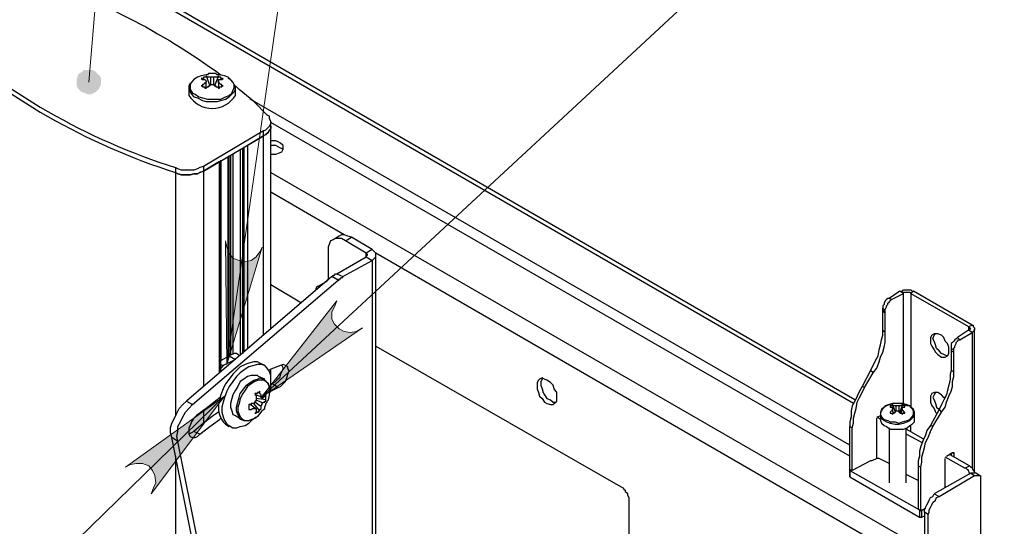
# Model space of a CAD drawing. Units: millimetres. Extents: x 359.1 to 375.7, y 195 to 206.6.
# Drawn here: x 368.9 to 370, y 203.6 to 204.2 of the extents above; entities that cross this region are included whole.
import ezdxf

# ---------------------------------------------------------------- set-up
doc = ezdxf.new("R2010")
doc.units = ezdxf.units.MM
doc.layers.add('PDF _Геометрия', color=7, linetype='Continuous')
doc.layers.add('PDF _Сплошная заливка', color=7, linetype='Continuous')

msp = doc.modelspace()

# ---------------------------------------------------------------- hatches: boundary and pattern name
at = {"layer": 'PDF _Сплошная заливка', "transparency": 33554559}
h = msp.add_hatch(color=256, dxfattribs=at)
h.paths.add_polyline_path([(362.1502, 200.226), (362.1447, 200.2316), (362.1377, 200.2343), (362.1308, 200.2343), (362.1238, 200.233), (362.1183, 200.2288), (362.1141, 200.2232), (362.1127, 200.2163), (362.1141, 200.2093), (362.1155, 200.2024), (362.053, 200.326)], flags=0)
h.paths.add_polyline_path([(365.2933, 204.2621), (365.296, 204.2621), (365.3002, 204.2621), (365.303, 204.2635), (365.3058, 204.2663), (365.3085, 204.2677), (365.3099, 204.2705), (365.3113, 204.2746), (365.3113, 204.2774), (365.3099, 204.2816), (365.3085, 204.2843), (365.3058, 204.2871), (365.303, 204.2885), (365.3002, 204.2899), (365.2974, 204.2899), (365.2933, 204.2899), (365.2905, 204.2885), (365.2877, 204.2871), (365.2849, 204.2843), (365.2835, 204.2816), (365.2822, 204.2788), (365.2822, 204.2746), (365.2835, 204.2718), (365.2849, 204.2691), (365.2877, 204.2663), (365.2905, 204.2635), (365.2933, 204.2621), (365.2974, 204.276)], flags=0)
h.paths.add_polyline_path([(368.5613, 204.1885), (368.5641, 204.1885), (368.5683, 204.1885), (368.571, 204.1899), (368.5738, 204.1913), (368.5766, 204.1941), (368.578, 204.1968), (368.5794, 204.201), (368.5794, 204.2038), (368.578, 204.2066), (368.5766, 204.2107), (368.5738, 204.2135), (368.571, 204.2149), (368.5683, 204.2163), (368.5655, 204.2163), (368.5613, 204.2163), (368.5585, 204.2149), (368.5558, 204.2135), (368.553, 204.2107), (368.5516, 204.208), (368.5516, 204.2038), (368.5516, 204.201), (368.5516, 204.1982), (368.553, 204.1941), (368.5558, 204.1913), (368.5585, 204.1899), (368.5613, 204.1885), (368.5655, 204.2024)], flags=0)
h.paths.add_polyline_path([(368.8933, 202.6149), (368.8933, 202.6177), (368.8919, 202.6218), (368.8905, 202.6246), (368.8877, 202.626), (368.8849, 202.6274), (368.8822, 202.6288), (368.878, 202.6288), (368.8752, 202.6288), (368.8724, 202.626), (368.8697, 202.6246), (368.8669, 202.6218), (368.8655, 202.6191), (368.8655, 202.6149), (368.8655, 202.6121), (368.8669, 202.608), (368.8697, 202.6052), (368.871, 202.6038), (368.8752, 202.6024), (368.878, 202.601), (368.8808, 202.601), (368.8849, 202.601), (368.8877, 202.6038), (368.8905, 202.6052), (368.8919, 202.608), (368.8933, 202.6107), (368.8933, 202.6149), (368.8794, 202.6149)], flags=0)
h.paths.add_polyline_path([(368.9322, 204.0718), (368.9363, 204.0718), (368.9391, 204.0732), (368.9419, 204.0746), (368.9447, 204.0774), (368.946, 204.0802), (368.9474, 204.083), (368.9474, 204.0871), (368.9474, 204.0899), (368.946, 204.0927), (368.9433, 204.0955), (368.9405, 204.0982), (368.9377, 204.0996), (368.9349, 204.0996), (368.9308, 204.0996), (368.928, 204.0996), (368.9252, 204.0968), (368.9224, 204.0955), (368.921, 204.0927), (368.9197, 204.0885), (368.9197, 204.0857), (368.9197, 204.0816), (368.921, 204.0788), (368.9238, 204.076), (368.9252, 204.0746), (368.9294, 204.0732), (368.9322, 204.0718), (368.9335, 204.0857)], flags=0)
h.paths.add_polyline_path([(369.0891, 203.9052), (369.0905, 203.8982), (369.0933, 203.8913), (369.0974, 203.8857), (369.1044, 203.883), (369.1113, 203.8816), (369.1183, 203.883), (369.1238, 203.8871), (369.128, 203.8927), (369.1308, 203.8982), (369.0905, 203.7649)], flags=0)
h.paths.add_polyline_path([(369.153, 201.6649), (369.1516, 201.658), (369.1502, 201.651), (369.1516, 201.6441), (369.1558, 201.6385), (369.1613, 201.6343), (369.1683, 201.633), (369.1752, 201.633), (369.1822, 201.6357), (369.1877, 201.6399), (369.0891, 201.5413)], flags=0)
h.paths.add_polyline_path([(369.2933, 200.3816), (369.2905, 200.3843), (369.2877, 200.3857), (369.2835, 200.3871), (369.2808, 200.3871), (369.2766, 200.3857), (369.2738, 200.3843), (369.271, 200.383), (369.2697, 200.3802), (369.2683, 200.3774), (369.2683, 200.3732), (369.2683, 200.3705), (369.2697, 200.3663), (369.271, 200.3635), (369.2738, 200.3621), (369.2766, 200.3593), (369.2794, 200.3593), (369.2835, 200.3593), (369.2863, 200.3593), (369.2891, 200.3607), (369.2919, 200.3635), (369.2947, 200.3663), (369.296, 200.3691), (369.296, 200.3732), (369.296, 200.376), (369.2947, 200.3788), (369.2933, 200.3816), (369.2822, 200.3732)], flags=0)
h.paths.add_polyline_path([(369.2224, 201.2677), (369.2155, 201.2718), (369.2085, 201.2732), (369.2016, 201.2732), (369.196, 201.2705), (369.1905, 201.2663), (369.1863, 201.2607), (369.1863, 201.2538), (369.1877, 201.2468), (369.1905, 201.2399), (369.1155, 201.358)], flags=0)
h.paths.add_polyline_path([(369.2155, 203.8371), (369.2127, 203.8302), (369.2099, 203.8246), (369.2099, 203.8163), (369.2127, 203.8107), (369.2183, 203.8052), (369.2238, 203.8024), (369.2308, 203.801), (369.2377, 203.8024), (369.2447, 203.8066), (369.1294, 203.7274)], flags=0)
h.paths.add_polyline_path([(369.3183, 199.8385), (369.3155, 199.8413), (369.3127, 199.8441), (369.3099, 199.8455), (369.3058, 199.8455), (369.303, 199.8455), (369.3002, 199.8441), (369.296, 199.8427), (369.2947, 199.8399), (369.2933, 199.8371), (369.2919, 199.833), (369.2919, 199.8302), (369.2919, 199.826), (369.2933, 199.8232), (369.296, 199.8205), (369.2988, 199.8191), (369.3016, 199.8177), (369.3058, 199.8177), (369.3085, 199.8177), (369.3113, 199.8191), (369.3141, 199.8205), (369.3169, 199.8232), (369.3183, 199.826), (369.3197, 199.8288), (369.3197, 199.833), (369.3197, 199.8357), (369.3183, 199.8385), (369.3058, 199.8316)], flags=0)
h.paths.add_polyline_path([(369.5072, 199.6163), (369.5016, 199.6191), (369.4947, 199.6205), (369.4877, 199.6191), (369.4808, 199.6163), (369.4766, 199.6107), (369.4738, 199.6038), (369.4738, 199.5968), (369.4766, 199.5899), (369.4808, 199.5843), (369.3891, 199.6899)], flags=0)
h.paths.add_polyline_path([(369.0044, 203.6177), (369.0072, 203.6246), (369.0099, 203.6302), (369.0085, 203.6385), (369.0058, 203.6441), (369.0016, 203.6496), (368.9947, 203.6524), (368.9877, 203.6524), (368.9808, 203.651), (368.9752, 203.6482), (369.0877, 203.7288)], flags=0)
h.paths.add_polyline_path([(372.0655, 204.8191), (372.0697, 204.8246), (372.0738, 204.8316), (372.0752, 204.8385), (372.0738, 204.8455), (372.0697, 204.851), (372.0641, 204.8552), (372.0572, 204.858), (372.0502, 204.858), (372.0433, 204.8552), (372.1724, 204.9093)], flags=0)
h.paths.add_polyline_path([(372.5488, 203.0996), (372.5516, 203.1024), (372.5544, 203.1052), (372.5558, 203.108), (372.5558, 203.1121), (372.5558, 203.1149), (372.5544, 203.1177), (372.553, 203.1218), (372.5502, 203.1232), (372.5474, 203.1246), (372.5447, 203.126), (372.5405, 203.126), (372.5377, 203.126), (372.5349, 203.1246), (372.5322, 203.1218), (372.5294, 203.1191), (372.528, 203.1163), (372.528, 203.1121), (372.528, 203.1093), (372.5294, 203.1066), (372.5308, 203.1038), (372.5335, 203.101), (372.5363, 203.0996), (372.5391, 203.0982), (372.5433, 203.0982), (372.546, 203.0982), (372.5488, 203.0996), (372.5419, 203.1121)], flags=0)

# ---------------------------------------------------------------- linework, layer by layer
at = {"layer": 'PDF _Геометрия', "lineweight": 18}
for points in [[(369.153, 204.6621), (368.9822, 204.6621), (368.9335, 204.0857)], [(369.3377, 204.3149), (369.1697, 204.3149), (369.0905, 203.7649)], [(369.9433, 204.1857), (369.6238, 204.1857), (369.1294, 203.7274)], [(368.1141, 203.0913), (368.4335, 203.0913), (369.0877, 203.7288)]]:
    msp.add_lwpolyline(points, dxfattribs=at)
at = {"layer": 'PDF _Геометрия', "lineweight": 25}
for points in [[(369.8044, 203.7246), (368.521, 204.4663), (368.521, 204.4649)], [(369.803, 203.7205), (368.5155, 204.4635)], [(369.0669, 204.0927), (369.071, 204.0816)], [(369.0669, 204.0871), (369.0669, 204.0871)], [(369.0669, 204.0788), (369.0669, 204.0843), (369.0669, 204.0857)], [(369.0724, 204.083), (369.0724, 204.0843), (369.0724, 204.0899), (369.0724, 204.0913)], [(369.0752, 204.0913), (369.0752, 204.0899), (369.0752, 204.083)], [(369.0808, 204.0927), (369.0766, 204.0816)], [(369.0808, 204.0871), (369.0808, 204.0857), (369.0808, 204.0843), (369.0808, 204.0788)], [(369.0474, 204.0788), (369.0474, 204.0788)], [(369.0474, 204.0788), (369.0488, 204.0746), (369.0502, 204.0718), (369.053, 204.0691), (369.0572, 204.0677), (369.0627, 204.0649), (369.0669, 204.0635), (369.0724, 204.0635), (369.0794, 204.0635), (369.0835, 204.0649), (369.0891, 204.0663), (369.0933, 204.0691), (369.096, 204.0718), (369.0988, 204.0746), (369.1002, 204.0774), (369.1002, 204.0788)], [(369.1322, 204.0302), (369.1349, 204.0316), (369.1377, 204.0343), (369.1391, 204.0357), (369.1405, 204.0385), (369.1405, 204.0413), (369.1391, 204.0441), (369.1391, 204.0468), (369.1363, 204.0482), (369.121, 204.0635), (369.1044, 204.0774), (369.1002, 204.0816)], [(369.1002, 204.0788), (369.1002, 204.0788)], [(369.7988, 203.6732), (369.1169, 204.0663)], [(369.1405, 203.8052), (369.1405, 204.0357), (369.1405, 204.0413)], [(369.7988, 203.6607), (369.1405, 204.0399)], [(369.0822, 203.7552), (369.0822, 203.9955), (369.0641, 203.9843), (369.1322, 204.0246), (369.1322, 204.0302), (369.0641, 203.9899), (369.0599, 203.9885), (369.0572, 203.9871), (369.053, 203.9857), (369.0488, 203.9857), (369.0447, 203.9857), (369.0391, 203.9857), (369.0349, 203.9871), (369.0322, 203.9885), (369.0322, 203.983), (369.0349, 203.9816), (369.0391, 203.9802), (369.0447, 203.9802), (369.0488, 203.9802), (369.053, 203.9816), (369.0572, 203.9816), (369.0599, 203.983), (369.0641, 203.9843), (369.0641, 203.7399)], [(369.1322, 203.7982), (369.1322, 204.0246), (369.1141, 204.0135), (369.1141, 203.783)], [(369.1405, 204.0038), (369.1433, 204.0038), (369.146, 204.0038), (369.1502, 204.0052), (369.153, 204.0066), (369.1544, 204.0093), (369.1544, 204.0121), (369.1544, 204.0135), (369.1516, 204.0163), (369.1488, 204.0177), (369.146, 204.0191), (369.1419, 204.0191), (369.1405, 204.0191)], [(369.1058, 204.0093), (369.1058, 203.776)], [(369.1085, 203.7788), (369.1085, 204.0107), (369.1085, 203.7774)], [(369.1099, 204.0121), (369.1099, 203.7788)], [(369.1544, 204.0093), (369.1516, 204.0107), (369.1488, 204.0121), (369.146, 204.0135), (369.1419, 204.0135), (369.1405, 204.0135)], [(369.0835, 203.7566), (369.0835, 203.9968), (369.0835, 203.7691), (369.0933, 203.7746), (369.0933, 204.0024)], [(369.0947, 204.0024), (369.0947, 203.776)], [(369.0974, 204.0038), (369.0974, 203.776)], [(369.0641, 203.9899), (369.0641, 203.9843), (369.0599, 203.983), (369.0572, 203.9816), (369.053, 203.9816), (369.0488, 203.9802), (369.0447, 203.9802), (369.0391, 203.9802), (369.0349, 203.9816), (369.0322, 203.983), (369.0322, 203.7066)], [(369.1405, 203.983), (369.8822, 203.5552), (369.8835, 203.5566)], [(369.2238, 203.9121), (369.1405, 203.9607)], [(369.2252, 203.9052), (369.221, 203.908), (369.2169, 203.908), (369.2141, 203.908), (369.2113, 203.9066), (369.2085, 203.9052), (369.2072, 203.9024), (369.2058, 203.8982), (369.2058, 203.8955), (369.2058, 203.8607)], [(369.2155, 203.8677), (369.2488, 203.8871), (369.2558, 203.883), (369.2572, 203.8843), (369.2585, 203.8857), (369.2599, 203.8871), (369.2599, 203.8899), (369.2599, 203.8913), (369.2585, 203.8927), (369.2572, 203.8941), (369.2558, 203.8955), (369.2322, 203.9093), (369.228, 203.9107), (369.2238, 203.9121), (369.221, 203.9121), (369.2183, 203.9107), (369.2113, 203.9066)], [(369.2558, 203.8955), (369.2488, 203.8913), (369.2502, 203.8899), (369.2502, 203.8885), (369.2488, 203.8885), (369.2488, 203.8871), (369.2488, 203.8913), (369.2252, 203.9052), (369.2322, 203.9093)], [(369.2099, 203.8649), (369.2113, 203.8649), (369.2113, 203.8663), (369.2127, 203.8663), (369.2141, 203.8677), (369.2155, 203.8677), (369.2224, 203.8649), (369.2558, 203.883), (369.2558, 203.4552), (369.2572, 203.4566), (369.2585, 203.458), (369.2599, 203.4593), (369.2599, 203.4607), (369.2599, 203.8899)], [(369.8683, 203.5399), (369.2599, 203.8913)], [(369.0822, 203.4413), (369.0349, 203.6774), (369.0335, 203.683), (369.0349, 203.6885), (369.0349, 203.6941), (369.0377, 203.6996), (369.0405, 203.7052), (369.0433, 203.7107), (369.0474, 203.7149), (369.0516, 203.7191), (369.2169, 203.8607), (369.2183, 203.8607), (369.2183, 203.8621), (369.2197, 203.8621), (369.221, 203.8635), (369.2224, 203.8635), (369.2224, 203.8649)], [(369.2169, 203.8607), (369.2099, 203.8649), (369.0447, 203.7232), (369.0516, 203.7191)], [(369.1752, 203.8343), (369.1405, 203.8552)], [(369.1919, 203.8496), (369.1919, 203.851), (369.1933, 203.8538), (369.196, 203.8538), (369.1974, 203.8552), (369.1988, 203.8552)], [(369.2044, 203.8593), (369.1947, 203.8538)], [(369.8558, 203.8482), (369.8585, 203.8482), (369.8599, 203.8496), (369.8613, 203.8496), (369.8641, 203.8496), (369.8655, 203.8496), (369.8683, 203.8496), (369.8697, 203.8482), (369.871, 203.8482)], [(369.8433, 203.6524), (369.8322, 203.658), (369.8308, 203.658), (369.8294, 203.658), (369.8238, 203.6552), (369.8224, 203.6552), (369.8016, 203.6441), (369.8016, 203.6927), (369.803, 203.6982), (369.803, 203.7038), (369.8044, 203.7093), (369.8058, 203.7149), (369.8072, 203.7218), (369.8099, 203.7274), (369.8127, 203.733), (369.8155, 203.7385), (369.8252, 203.7552), (369.8294, 203.7607), (369.8322, 203.7677), (369.8335, 203.7732), (369.8363, 203.7788), (369.8377, 203.7843), (369.8391, 203.7899), (369.8391, 203.7955), (369.8391, 203.801), (369.8391, 203.8232), (369.8391, 203.826), (369.8391, 203.8274), (369.8405, 203.8302), (369.8405, 203.8316), (369.8419, 203.833), (369.8419, 203.8343), (369.8433, 203.8357), (369.8447, 203.8371), (369.846, 203.8385), (369.8599, 203.8455), (369.8558, 203.8482), (369.8433, 203.8399)], [(369.846, 203.8385), (369.8433, 203.8399), (369.8419, 203.8399), (369.8405, 203.8385), (369.8391, 203.8371), (369.8377, 203.8343), (369.8377, 203.833), (369.8363, 203.8316), (369.8363, 203.8302), (369.8363, 203.8288), (369.8391, 203.826)], [(369.8599, 203.7205), (369.8599, 203.8455), (369.8599, 203.8468), (369.8613, 203.8468), (369.8627, 203.8468), (369.8641, 203.8468), (369.8655, 203.8468), (369.8669, 203.8468), (369.8683, 203.8455), (369.8683, 203.7163)], [(369.9377, 203.8093), (369.871, 203.8482), (369.8683, 203.8455), (369.9335, 203.808), (369.9335, 203.8038), (369.9349, 203.8038), (369.9349, 203.8052), (369.9363, 203.8052), (369.9349, 203.8066), (369.9335, 203.808), (369.9377, 203.8093), (369.9391, 203.8093), (369.9391, 203.808), (369.9405, 203.8066), (369.9405, 203.8052), (369.9405, 203.8038), (369.9391, 203.8024), (369.9377, 203.801), (369.9377, 203.6468)], [(369.8391, 203.801), (369.8363, 203.8038), (369.8363, 203.826), (369.8391, 203.8232), (369.8363, 203.826), (369.8363, 203.8288)], [(369.8363, 203.826), (369.8363, 203.826)], [(369.8391, 203.8232), (369.8391, 203.8232)], [(369.9405, 203.6427), (369.9405, 203.8052)], [(369.8252, 203.7552), (369.8224, 203.758), (369.8252, 203.7635), (369.828, 203.7691), (369.8308, 203.7746), (369.8322, 203.7816), (369.8335, 203.7871), (369.8349, 203.7927), (369.8363, 203.7982), (369.8363, 203.8038)], [(369.878, 203.5996), (369.878, 203.5913), (369.8794, 203.5913), (369.8808, 203.5913), (369.8808, 203.5996), (369.8849, 203.601), (369.8794, 203.5982), (369.8794, 203.6482), (369.8808, 203.6538), (369.8808, 203.6593), (369.8822, 203.6649), (369.8835, 203.6705), (369.8849, 203.676), (369.8877, 203.6816), (369.8905, 203.6885), (369.8933, 203.6941), (369.903, 203.7107), (369.9072, 203.7163), (369.9085, 203.7218), (369.9113, 203.7288), (369.9141, 203.7343), (369.9155, 203.7399), (369.9155, 203.7455), (369.9169, 203.751), (369.9169, 203.7566), (369.9169, 203.7788), (369.9169, 203.7816), (369.9169, 203.783), (369.9183, 203.7843), (369.9183, 203.7857), (369.9197, 203.7885), (369.9197, 203.7899), (369.921, 203.7913), (369.9224, 203.7927), (369.9238, 203.7927), (369.9377, 203.801), (369.9335, 203.8038), (369.921, 203.7955)], [(369.9099, 203.7746), (369.9085, 203.7746), (369.9058, 203.776), (369.903, 203.7774), (369.9002, 203.7802), (369.8974, 203.783), (369.896, 203.7871), (369.8947, 203.7913), (369.8933, 203.7941), (369.8947, 203.7982), (369.896, 203.7996)], [(369.9238, 203.7927), (369.921, 203.7955), (369.9197, 203.7941), (369.9183, 203.7927), (369.9169, 203.7913), (369.9155, 203.7899), (369.9141, 203.7885), (369.9141, 203.7871), (369.9141, 203.7843), (369.9141, 203.783), (369.9169, 203.7816)], [(369.2599, 203.7857), (369.5405, 203.6246), (369.5419, 203.6232), (369.5433, 203.6218), (369.5433, 203.6205), (369.5447, 203.6191), (369.546, 203.6177), (369.546, 203.6163), (369.5474, 203.6135), (369.5474, 203.6121), (369.5474, 203.3871), (369.5474, 203.3857), (369.546, 203.3843), (369.546, 203.383), (369.5447, 203.383), (369.5433, 203.383), (369.5419, 203.383), (369.5405, 203.383), (369.2599, 203.5455)], [(369.9141, 203.783), (369.9141, 203.7802), (369.9169, 203.7788), (369.9141, 203.7802), (369.9141, 203.758), (369.9169, 203.7566)], [(369.1058, 203.7746), (369.103, 203.776), (369.1016, 203.7774), (369.0988, 203.7774), (369.096, 203.776), (369.0933, 203.7746), (369.1002, 203.7705), (369.0863, 203.7635), (369.0835, 203.7607)], [(369.9141, 203.7802), (369.9141, 203.7802)], [(369.9169, 203.7788), (369.9169, 203.7788)], [(369.1335, 203.7635), (369.128, 203.7663), (369.1252, 203.7677), (369.121, 203.7677), (369.1155, 203.7663), (369.1113, 203.7649), (369.1058, 203.7621), (369.1016, 203.758), (369.0974, 203.7538), (369.0933, 203.7482), (369.0891, 203.7427), (369.0863, 203.7371), (369.0835, 203.7302), (369.0822, 203.7246), (369.0808, 203.7191), (369.0808, 203.7121), (369.0822, 203.708), (369.0835, 203.7038), (369.0863, 203.6996), (369.0891, 203.6968), (369.0933, 203.6941)], [(369.0835, 203.7649), (369.0863, 203.7635)], [(369.1391, 203.7316), (369.1405, 203.7357), (369.1405, 203.7413), (369.1405, 203.7482), (369.1405, 203.7524), (369.1391, 203.7566), (369.1363, 203.7607), (369.1335, 203.7635), (369.1294, 203.7649), (369.1252, 203.7649), (369.121, 203.7635), (369.1155, 203.7621), (369.1113, 203.7593), (369.1058, 203.7552), (369.1016, 203.751), (369.0974, 203.7455), (369.0933, 203.7399), (369.0905, 203.7343), (369.0877, 203.7274), (369.0863, 203.7218), (369.0849, 203.7163), (369.0849, 203.7107), (369.0863, 203.7052), (369.0877, 203.701), (369.0905, 203.6968), (369.0933, 203.6955), (369.0974, 203.6927), (369.1016, 203.6927), (369.1058, 203.6941), (369.1113, 203.6955), (369.1155, 203.6982), (369.1197, 203.7024), (369.1238, 203.7052)], [(369.1405, 203.7343), (369.1488, 203.7385), (369.1516, 203.7399), (369.1544, 203.7427), (369.1572, 203.7455), (369.1585, 203.7496), (369.1599, 203.7538), (369.1613, 203.7566), (369.1599, 203.7607), (369.1599, 203.7621), (369.1572, 203.7635), (369.1544, 203.7649), (369.1516, 203.7635), (369.1405, 203.7593), (369.1377, 203.758)], [(369.153, 203.7649), (369.153, 203.7635), (369.1544, 203.7607), (369.153, 203.7566), (369.1516, 203.7538), (369.1502, 203.7496), (369.1474, 203.7468), (369.1447, 203.7441), (369.1419, 203.7427)], [(369.1322, 203.7482), (369.1335, 203.7482), (369.1266, 203.751), (369.1252, 203.7524), (369.1224, 203.7524), (369.1183, 203.7524), (369.1141, 203.751), (369.1099, 203.7482), (369.1058, 203.7455), (369.103, 203.7399), (369.1002, 203.7357), (369.0974, 203.7302), (369.096, 203.726), (369.0947, 203.7205), (369.0947, 203.7163), (369.096, 203.7121), (369.0974, 203.708), (369.1002, 203.7066), (369.1072, 203.7024), (369.1099, 203.701), (369.1127, 203.701), (369.1141, 203.701)], [(369.1072, 203.7024), (369.1058, 203.7024), (369.1044, 203.7052), (369.103, 203.708), (369.1016, 203.7121), (369.1016, 203.7163), (369.103, 203.7218), (369.1044, 203.7274), (369.1058, 203.7316), (369.1099, 203.7371), (369.1127, 203.7413), (369.1169, 203.7441), (369.121, 203.7468), (369.1252, 203.7482), (369.128, 203.7496), (369.1322, 203.7482), (369.1335, 203.7468), (369.1363, 203.7441), (369.1377, 203.7413), (369.1391, 203.7371), (369.1391, 203.7343), (369.1391, 203.7385), (369.1377, 203.7427), (369.1349, 203.7455), (369.1322, 203.7468), (369.1294, 203.7468), (369.1266, 203.7468), (369.1224, 203.7455), (369.1183, 203.7427), (369.1141, 203.7399), (369.1113, 203.7357), (369.1085, 203.7316), (369.1058, 203.726), (369.1044, 203.7205), (369.103, 203.7163), (369.103, 203.7121), (369.1044, 203.708), (369.1058, 203.7052), (369.1085, 203.7024), (369.1113, 203.701), (369.1141, 203.701), (369.1155, 203.701), (369.1183, 203.7024), (369.1224, 203.7038), (369.1266, 203.7066), (369.1294, 203.7107), (369.1308, 203.7121), (369.1322, 203.7135), (369.1335, 203.7149), (369.1335, 203.7163), (369.1349, 203.7191), (369.1349, 203.7205), (369.1363, 203.7218), (369.1363, 203.7232), (369.1377, 203.7246), (369.1391, 203.7302), (369.1391, 203.7343)], [(369.1405, 203.7524), (369.1405, 203.7593)], [(369.4488, 203.7496), (369.4488, 203.7482), (369.4474, 203.7455), (369.4474, 203.7413), (369.4488, 203.7371), (369.4502, 203.733), (369.4516, 203.7302), (369.4544, 203.726), (369.4585, 203.7246), (369.4613, 203.7218), (369.4641, 203.7218)], [(369.8224, 203.758), (369.8127, 203.7399)], [(369.9141, 203.758), (369.9127, 203.7538), (369.9127, 203.7482), (369.9113, 203.7413), (369.9099, 203.7357), (369.9085, 203.7302), (369.9058, 203.7246), (369.903, 203.7191), (369.9002, 203.7135), (369.903, 203.7107)], [(369.1488, 203.7385), (369.1419, 203.7427), (369.1405, 203.7427)], [(369.8155, 203.7385), (369.8127, 203.7399), (369.8099, 203.7343), (369.8072, 203.7288), (369.8044, 203.7232), (369.8016, 203.7177), (369.8002, 203.7121), (369.8002, 203.7052), (369.7988, 203.6996), (369.7988, 203.6941), (369.8016, 203.6927)], [(369.0822, 203.7274), (369.0794, 203.7246), (369.0669, 203.7149), (369.0558, 203.7066), (369.053, 203.7038), (369.0502, 203.6996), (369.0488, 203.6955), (369.0474, 203.6927), (369.0474, 203.6885), (369.0474, 203.6857), (369.0488, 203.683), (369.0516, 203.6816), (369.0544, 203.6816), (369.0572, 203.683), (369.0599, 203.6857), (369.071, 203.6941), (369.0822, 203.7024), (369.0835, 203.7038)], [(369.1224, 203.7302), (369.1238, 203.7302), (369.128, 203.7288), (369.1294, 203.7274), (369.1308, 203.726)], [(369.1349, 203.7246), (369.1238, 203.726)], [(369.9072, 203.726), (369.9058, 203.7274), (369.903, 203.7302), (369.8988, 203.733), (369.896, 203.733), (369.8947, 203.733), (369.8919, 203.7316), (369.8905, 203.7288), (369.8905, 203.726), (369.8905, 203.7218), (369.8919, 203.7177), (369.8947, 203.7149), (369.896, 203.7107), (369.8974, 203.7093)], [(369.896, 203.733), (369.8947, 203.7302), (369.8933, 203.7274), (369.8947, 203.7246), (369.896, 203.7205), (369.8974, 203.7163), (369.9002, 203.7135), (369.8905, 203.6955)], [(369.0349, 203.6774), (369.028, 203.6816), (369.0266, 203.6871), (369.0266, 203.6927), (369.028, 203.6982), (369.0308, 203.7038), (369.0335, 203.7093), (369.0363, 203.7149), (369.0405, 203.7191), (369.0447, 203.7232)], [(369.1224, 203.7149), (369.121, 203.7163), (369.1169, 203.7191)], [(369.128, 203.7121), (369.121, 203.7205)], [(369.1294, 203.7177), (369.128, 203.7177), (369.1224, 203.7218)], [(369.1224, 203.7163), (369.1224, 203.7149), (369.1238, 203.7149)], [(369.1238, 203.7246), (369.1294, 203.7218), (369.1308, 203.7205)], [(369.8335, 203.7024), (369.8335, 203.701), (369.8349, 203.6982), (369.8377, 203.6955), (369.8405, 203.6941), (369.8447, 203.6913), (369.8502, 203.6913), (369.8544, 203.6913), (369.8599, 203.6913), (369.8641, 203.6927), (369.8669, 203.6955), (369.8697, 203.6968), (369.8724, 203.6996), (369.8724, 203.7024), (369.8724, 203.708), (369.8724, 203.7093), (369.8724, 203.7107), (369.871, 203.7135), (369.8683, 203.7163), (369.8669, 203.7177), (369.8641, 203.7177), (369.8599, 203.7191), (369.8558, 203.7205), (369.8516, 203.7205), (369.8474, 203.7205), (369.8433, 203.7191), (369.8391, 203.7177), (369.8363, 203.7149), (369.8349, 203.7121), (369.8335, 203.7107), (369.8335, 203.708), (369.8335, 203.7024), (369.8294, 203.7052)], [(369.8474, 203.7191), (369.8502, 203.7107)], [(369.8488, 203.7093), (369.8474, 203.7121), (369.8474, 203.7135), (369.8474, 203.7149)], [(369.8516, 203.7121), (369.8516, 203.7163), (369.8516, 203.7177)], [(369.8544, 203.7177), (369.8544, 203.7163), (369.8544, 203.7121)], [(369.8585, 203.7191), (369.8558, 203.7107)], [(369.8572, 203.7149), (369.8572, 203.7135), (369.8572, 203.7121), (369.8572, 203.7093)], [(369.0808, 203.7107), (369.0752, 203.7066), (369.0641, 203.6982), (369.053, 203.6885)], [(369.0641, 203.7121), (369.0641, 203.6982)], [(369.8294, 203.658), (369.8294, 203.7038)], [(369.8308, 203.7052), (369.8335, 203.7066)], [(369.8335, 203.708), (369.8335, 203.7066), (369.8349, 203.7038), (369.8377, 203.701), (369.8405, 203.6996), (369.8447, 203.6982), (369.8502, 203.6968), (369.8544, 203.6968), (369.8599, 203.6982), (369.8641, 203.6996), (369.8669, 203.701), (369.8697, 203.7038), (369.8724, 203.7066), (369.8724, 203.708)], [(369.1072, 203.7024), (369.1072, 203.7024)], [(369.8016, 203.6441), (369.7988, 203.6455), (369.7988, 203.6941)], [(369.8433, 203.6927), (369.8433, 203.6302)], [(369.8627, 203.6302), (369.8627, 203.6927)], [(369.8683, 203.6885), (369.8683, 203.6955)], [(369.8933, 203.6941), (369.8905, 203.6955), (369.8863, 203.6899), (369.8849, 203.6843), (369.8822, 203.6788), (369.8794, 203.6718), (369.878, 203.6663), (369.878, 203.6607), (369.8766, 203.6552), (369.8766, 203.6496), (369.8794, 203.6482)], [(369.0752, 203.4455), (369.028, 203.6816)], [(369.0599, 203.6857), (369.053, 203.6885), (369.0502, 203.6871), (369.0474, 203.6857)], [(369.8822, 203.6802), (369.8627, 203.6913)], [(369.8808, 203.676), (369.8627, 203.6857)], [(369.0322, 203.6607), (369.0322, 200.4996), (369.0349, 200.4982), (369.0391, 200.4982), (369.0447, 200.4982), (369.0488, 200.4982), (369.053, 200.4982), (369.0572, 200.4996), (369.0599, 200.501), (369.0641, 200.5024), (369.0822, 200.5135)], [(369.9349, 203.6399), (369.9349, 203.6413), (369.9335, 203.6441), (369.9322, 203.6455), (369.9308, 203.6468), (369.9294, 203.6468), (369.9072, 203.6593)], [(369.9085, 203.6607), (369.9155, 203.6649), (369.9169, 203.6649), (369.9169, 203.6635), (369.9169, 203.6593)], [(369.9349, 203.6496), (369.9127, 203.6621)], [(369.9141, 203.6635), (369.9141, 203.6621)], [(369.9155, 203.6649), (369.9169, 203.6635)], [(369.8766, 203.6496), (369.8766, 203.601), (369.8794, 203.5982)], [(369.9072, 203.6246), (369.9072, 203.658)], [(369.9294, 203.6468), (369.9349, 203.6496), (369.9363, 203.6482), (369.9377, 203.6482), (369.9377, 203.6468), (369.9391, 203.6441), (369.9405, 203.6427), (369.9405, 203.6413)], [(369.7988, 203.6371), (369.7988, 203.6441), (369.7988, 203.6455), (369.7988, 203.6371), (369.878, 203.5913)], [(369.7988, 203.6441), (369.878, 203.5996), (369.8794, 203.5996)], [(369.7988, 203.6371), (369.7988, 203.6371)], [(369.8766, 203.633), (369.8627, 203.6399)], [(369.8877, 203.5399), (369.8877, 203.5941), (369.8891, 203.5968), (369.8891, 203.5996), (369.8905, 203.6024), (369.8919, 203.6052), (369.8933, 203.608), (369.896, 203.6107), (369.8974, 203.6135), (369.9002, 203.6149), (369.9405, 203.6385), (369.9419, 203.6385), (369.9433, 203.6385), (369.9447, 203.6385), (369.946, 203.6385), (369.9474, 203.6385), (369.9474, 203.6371), (369.9474, 203.6357), (369.9474, 203.6343), (369.9474, 203.1218)], [(369.9363, 203.6413), (369.8947, 203.6177)], [(369.946, 203.6385), (369.9419, 203.6413), (369.9405, 203.6413), (369.9391, 203.6413), (369.9377, 203.6413), (369.9363, 203.6413), (369.9405, 203.6385)], [(369.8877, 203.5941), (369.8835, 203.5968), (369.8835, 203.5996), (369.8849, 203.6024), (369.8863, 203.6052), (369.8877, 203.608), (369.8891, 203.6107), (369.8905, 203.6135), (369.8933, 203.6149), (369.8947, 203.6177), (369.9002, 203.6149)], [(369.8835, 203.5968), (369.8835, 203.5427), (369.8877, 203.5399), (369.8863, 203.5385), (369.8849, 203.5385), (369.8835, 203.5385), (369.8808, 203.5371), (369.8794, 203.5371), (369.8766, 203.5371), (369.8738, 203.5371), (369.8724, 203.5385)], [(369.8808, 203.5913), (369.8835, 203.5927)]]:
    msp.add_lwpolyline(points, dxfattribs=at)
for points in [[(368.8627, 204.2066, -0.079888), (369.0835, 204.0941)], [(369.0488, 204.0843), (369.0474, 204.0816), (369.0474, 204.0788), (369.0474, 204.0705, 0.556108), (369.1002, 204.0705), (369.1002, 204.0788), (369.1002, 204.0802), (369.0988, 204.083), (369.0974, 204.0857), (369.096, 204.0871), (369.0947, 204.0885), (369.0919, 204.0899)]]:
    msp.add_lwpolyline(points, format="xyb", dxfattribs=at)
for points in [[(369.0919, 204.0913), (369.0877, 204.0927), (369.0822, 204.0941), (369.0808, 204.0941), (369.0794, 204.0941), (369.078, 204.0955), (369.0752, 204.0955), (369.0738, 204.0955), (369.0724, 204.0955), (369.0697, 204.0955), (369.0683, 204.0941), (369.0669, 204.0941), (369.0613, 204.0927), (369.0572, 204.0913), (369.053, 204.0885), (369.0502, 204.0857), (369.0488, 204.083), (369.0488, 204.0802), (369.0488, 204.0774), (369.0516, 204.0732), (369.0544, 204.0718), (369.0585, 204.0691), (369.0627, 204.0677), (369.0683, 204.0663), (369.0724, 204.0663), (369.078, 204.0663), (369.0835, 204.0663), (369.0891, 204.0691), (369.0933, 204.0705), (369.096, 204.0732), (369.0974, 204.076), (369.0988, 204.0788), (369.0988, 204.083), (369.0974, 204.0857), (369.0947, 204.0885)], [(369.0752, 204.083), (369.0766, 204.0816), (369.078, 204.0816), (369.078, 204.0802), (369.0794, 204.0802), (369.0808, 204.0788), (369.0822, 204.0788), (369.0822, 204.0802), (369.0835, 204.0802), (369.0849, 204.0802), (369.0849, 204.0816), (369.0863, 204.0816), (369.0849, 204.0816), (369.0849, 204.083), (369.0835, 204.083), (369.0822, 204.0843), (369.0808, 204.0843), (369.0808, 204.0857), (369.0808, 204.0871), (369.0808, 204.0885), (369.0822, 204.0885), (369.0835, 204.0885), (369.0849, 204.0885), (369.0863, 204.0899), (369.0849, 204.0899), (369.0835, 204.0899), (369.0835, 204.0913), (369.0822, 204.0913), (369.0808, 204.0913), (369.0808, 204.0927), (369.0794, 204.0913), (369.078, 204.0913), (369.0766, 204.0913), (369.0752, 204.0913), (369.0738, 204.0913), (369.0724, 204.0913), (369.071, 204.0913), (369.0697, 204.0913), (369.0683, 204.0913), (369.0669, 204.0927), (369.0669, 204.0913), (369.0655, 204.0913), (369.0641, 204.0913), (369.0641, 204.0899), (369.0627, 204.0899), (369.0613, 204.0899), (369.0627, 204.0885), (369.0641, 204.0885), (369.0655, 204.0885), (369.0669, 204.0871), (369.0669, 204.0857), (369.0655, 204.0843), (369.0641, 204.083), (369.0627, 204.083), (369.0627, 204.0816), (369.0613, 204.0816), (369.0627, 204.0816), (369.0627, 204.0802), (369.0641, 204.0802), (369.0655, 204.0802), (369.0655, 204.0788), (369.0669, 204.0788), (369.0683, 204.0802), (369.0697, 204.0802), (369.0697, 204.0816), (369.071, 204.0816), (369.0724, 204.083), (369.0738, 204.083)], [(369.1405, 204.0357), (369.1405, 204.033), (369.1391, 204.0316), (369.1377, 204.0288), (369.1349, 204.026), (369.1322, 204.0246), (369.1349, 204.026), (369.1377, 204.0288), (369.1391, 204.0316), (369.1405, 204.033)], [(369.0919, 203.7746), (369.0919, 204.001)], [(369.9113, 203.7802), (369.9113, 203.7843), (369.9099, 203.7885), (369.9072, 203.7913), (369.9058, 203.7955), (369.903, 203.7982), (369.8988, 203.7996), (369.896, 203.7996), (369.8947, 203.7996), (369.8919, 203.7982), (369.8905, 203.7955), (369.8905, 203.7927), (369.8905, 203.7885), (369.8919, 203.7857), (369.8947, 203.7816), (369.896, 203.7788), (369.8988, 203.776), (369.903, 203.7732), (369.9058, 203.7732), (369.9072, 203.7732), (369.9099, 203.7746), (369.9113, 203.7774)], [(369.4433, 203.7413), (369.4433, 203.7371), (369.4447, 203.733), (369.446, 203.7288), (369.4488, 203.726), (369.4516, 203.7218), (369.4544, 203.7205), (369.4585, 203.7191), (369.4613, 203.7191), (369.4627, 203.7205), (369.4655, 203.7232), (369.4655, 203.726), (369.4655, 203.7288), (369.4655, 203.733), (369.4627, 203.7371), (369.4613, 203.7413), (369.4585, 203.7441), (369.4544, 203.7468), (369.4516, 203.7482), (369.4488, 203.7496), (369.446, 203.7482), (369.4447, 203.7468), (369.4433, 203.7441)], [(369.1238, 203.7149), (369.1238, 203.7135), (369.1238, 203.7121), (369.1238, 203.7107), (369.1238, 203.7093), (369.1224, 203.7093), (369.1238, 203.7093), (369.1238, 203.7107), (369.1252, 203.7107), (369.1266, 203.7107), (369.1266, 203.7121), (369.128, 203.7121), (369.128, 203.7135), (369.1294, 203.7149), (369.1294, 203.7163), (369.1294, 203.7177), (369.1308, 203.7191), (369.1308, 203.7205), (369.1322, 203.7218), (369.1335, 203.7218), (369.1335, 203.7232), (369.1349, 203.7232), (369.1349, 203.7246), (369.1349, 203.726), (369.1349, 203.7274), (369.1349, 203.7288), (369.1349, 203.7302), (369.1335, 203.7288), (369.1322, 203.7274), (369.1308, 203.726), (369.1308, 203.7274), (369.1294, 203.7274), (369.1294, 203.7288), (369.1294, 203.7302), (369.128, 203.7316), (369.128, 203.733), (369.128, 203.7343), (369.1266, 203.733), (369.1252, 203.733), (369.1252, 203.7316), (369.1238, 203.7316), (369.1224, 203.7316), (369.1238, 203.7302), (369.1238, 203.7288), (369.1238, 203.7274), (369.1238, 203.726), (369.1238, 203.7246), (369.1238, 203.7232), (369.1224, 203.7232), (369.1224, 203.7218), (369.121, 203.7205), (369.1197, 203.7205), (369.1183, 203.7205), (369.1183, 203.7191), (369.1169, 203.7191), (369.1155, 203.7191), (369.1155, 203.7177), (369.1155, 203.7163), (369.1155, 203.7149), (369.1155, 203.7135), (369.1169, 203.7135), (369.1183, 203.7135), (369.1197, 203.7149), (369.121, 203.7149), (369.1224, 203.7149)], [(369.8669, 203.7177), (369.8627, 203.7191), (369.8585, 203.7205), (369.853, 203.7205), (369.8488, 203.7205), (369.8447, 203.7191), (369.8405, 203.7177), (369.8377, 203.7163), (369.8349, 203.7135), (369.8335, 203.7107), (369.8335, 203.708), (369.8349, 203.7052), (369.8377, 203.7024), (369.8419, 203.701), (369.8447, 203.6996), (369.8502, 203.6996), (369.8544, 203.6982), (369.8585, 203.6996), (369.8641, 203.701), (369.8669, 203.7024), (369.8697, 203.7052), (369.871, 203.708), (369.871, 203.7107), (369.871, 203.7121), (369.8697, 203.7149)], [(369.8544, 203.7121), (369.8544, 203.7107), (369.8558, 203.7107), (369.8558, 203.7093), (369.8572, 203.7093), (369.8585, 203.708), (369.8585, 203.7093), (369.8599, 203.7093), (369.8613, 203.7093), (369.8613, 203.7107), (369.8599, 203.7107), (369.8599, 203.7121), (369.8585, 203.7121), (369.8585, 203.7135), (369.8572, 203.7135), (369.8572, 203.7149), (369.8585, 203.7149), (369.8585, 203.7163), (369.8599, 203.7163), (369.8613, 203.7163), (369.8613, 203.7177), (369.8599, 203.7177), (369.8585, 203.7177), (369.8585, 203.7191), (369.8572, 203.7177), (369.8558, 203.7177), (369.8544, 203.7177), (369.853, 203.7177), (369.8516, 203.7177), (369.8502, 203.7177), (369.8488, 203.7177), (369.8474, 203.7177), (369.8474, 203.7191), (369.8474, 203.7177), (369.846, 203.7177), (369.8447, 203.7177), (369.8447, 203.7163), (369.846, 203.7163), (369.8474, 203.7163), (369.8474, 203.7149), (369.8474, 203.7135), (369.8474, 203.7121), (369.846, 203.7121), (369.8447, 203.7107), (369.8447, 203.7093), (369.846, 203.7093), (369.8474, 203.708), (369.8474, 203.7093), (369.8488, 203.7093), (369.8502, 203.7107), (369.8516, 203.7121), (369.853, 203.7121)]]:
    msp.add_lwpolyline(points, close=True, dxfattribs=at)
at = {"layer": 'PDF _Геометрия', "lineweight": 18}
for points in [[(369.0891, 203.9052), (369.0905, 203.8982), (369.0933, 203.8913), (369.0974, 203.8857), (369.1044, 203.883), (369.1113, 203.8816), (369.1183, 203.883), (369.1238, 203.8871), (369.128, 203.8927), (369.1308, 203.8982), (369.0905, 203.7649)], [(369.2155, 203.8371), (369.2127, 203.8302), (369.2099, 203.8246), (369.2099, 203.8163), (369.2127, 203.8107), (369.2183, 203.8052), (369.2238, 203.8024), (369.2308, 203.801), (369.2377, 203.8024), (369.2447, 203.8066), (369.1294, 203.7274)], [(369.0044, 203.6177), (369.0072, 203.6246), (369.0099, 203.6302), (369.0085, 203.6385), (369.0058, 203.6441), (369.0016, 203.6496), (368.9947, 203.6524), (368.9877, 203.6524), (368.9808, 203.651), (368.9752, 203.6482), (369.0877, 203.7288)]]:
    msp.add_lwpolyline(points, close=True, dxfattribs=at)
at = {"layer": 'PDF _Геометрия', "lineweight": 25}
for centre in [(369.2558, 204.6954), (369.2558, 204.6898), (369.2558, 204.6898)]:
    msp.add_arc(centre, 0.7414, 227.8793, 252.4432, dxfattribs=at)

doc.saveas('drawing.dxf')
